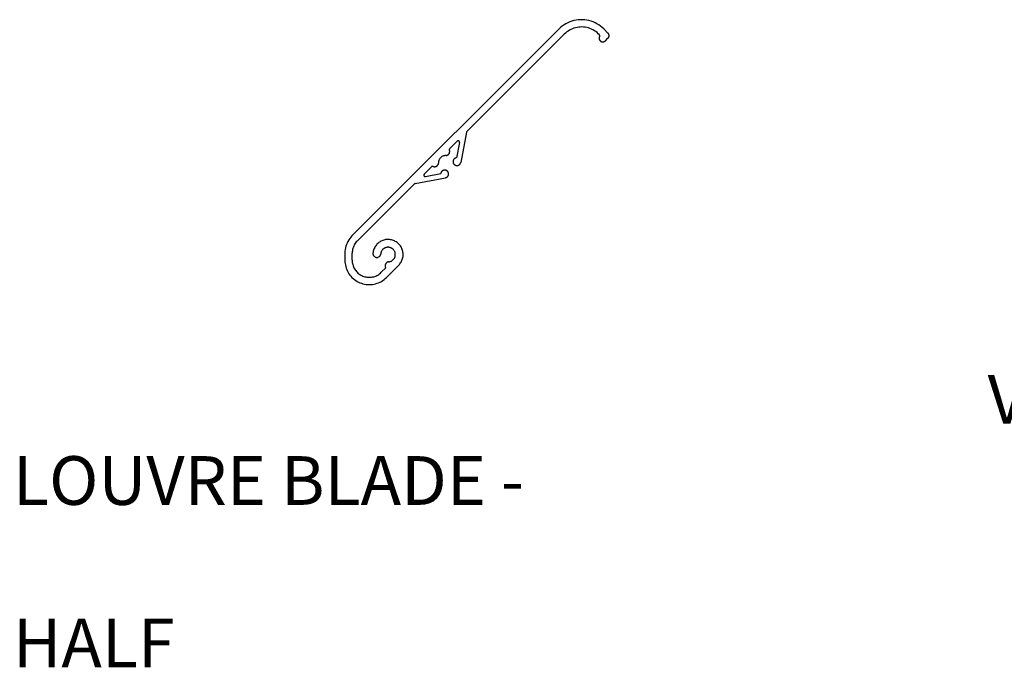
# Model space of a CAD drawing. Units: millimetres. Extents: x 176 to 1302, y 145 to 1333.
# Drawn here: x 707 to 909, y 637 to 770 of the extents above; entities that cross this region are included whole.
import ezdxf

# ---------------------------------------------------------------- set-up
doc = ezdxf.new("R2010")
doc.units = ezdxf.units.MM
doc.layers.get('0').update_dxf_attribs({"linetype": 'CONTINUOUS'})
doc.styles.get("Standard").update_dxf_attribs({"font": 'trebuc.ttf', "height": 10})

msp = doc.modelspace()

# ---------------------------------------------------------------- linework, layer by layer
for p, q in [((820.31, 769.78), (819.89, 769.64)), ((820.74, 769.9), (820.31, 769.78)), ((821.17, 769.99), (820.74, 769.9)), ((821.61, 770.05), (821.17, 769.99)), ((822.05, 770.08), (821.61, 770.05)), ((822.5, 770.08), (822.05, 770.08)), ((822.94, 770.05), (822.5, 770.08)), ((823.38, 769.99), (822.94, 770.05)), ((823.81, 769.9), (823.38, 769.99)), ((824.24, 769.78), (823.81, 769.9)), ((824.66, 769.64), (824.24, 769.78)), ((817.68, 768.18), (775.19, 725.7)), ((818, 768.49), (817.68, 768.18)), ((818.35, 768.77), (818, 768.49)), ((818.71, 769.02), (818.35, 768.77)), ((819.09, 769.25), (818.71, 769.02)), ((819.48, 769.46), (819.09, 769.25)), ((819.52, 767.76), (819.25, 767.57)), ((819.89, 769.64), (819.48, 769.46)), ((819.81, 767.94), (819.52, 767.76)), ((820.1, 768.09), (819.81, 767.94)), ((820.41, 768.23), (820.1, 768.09)), ((820.73, 768.34), (820.41, 768.23)), ((821.05, 768.44), (820.73, 768.34)), ((821.38, 768.51), (821.05, 768.44)), ((821.71, 768.56), (821.38, 768.51)), ((822.04, 768.58), (821.71, 768.56)), ((822.38, 768.59), (822.04, 768.58)), ((822.71, 768.57), (822.38, 768.59)), ((823.05, 768.53), (822.71, 768.57)), ((823.38, 768.47), (823.05, 768.53)), ((823.7, 768.38), (823.38, 768.47)), ((824.02, 768.27), (823.7, 768.38)), ((824.33, 768.15), (824.02, 768.27)), ((824.63, 768), (824.33, 768.15)), ((824.92, 767.83), (824.63, 768)), ((825.07, 769.46), (824.66, 769.64)), ((825.2, 767.64), (824.92, 767.83)), ((825.46, 769.25), (825.07, 769.46)), ((825.84, 769.02), (825.46, 769.25)), ((826.2, 768.77), (825.84, 769.02)), ((826.55, 768.49), (826.2, 768.77)), ((826.87, 768.18), (826.55, 768.49)), ((826.87, 768.18), (827.72, 767.34)), ((798.75, 747.13), (818.74, 767.12)), ((818.99, 767.35), (818.74, 767.12)), ((819.25, 767.57), (818.99, 767.35)), ((825.47, 767.44), (825.2, 767.64)), ((825.72, 767.21), (825.47, 767.44)), ((825.95, 766.97), (825.72, 767.21)), ((825.92, 766.4), (825.91, 766.35)), ((825.91, 766.35), (825.91, 766.3)), ((825.91, 766.3), (825.91, 766.25)), ((825.91, 766.25), (825.91, 766.2)), ((825.91, 766.2), (825.92, 766.15)), ((825.93, 766.44), (825.92, 766.4)), ((825.92, 766.15), (825.93, 766.1)), ((825.94, 766.49), (825.93, 766.44)), ((825.93, 766.1), (825.94, 766.05)), ((825.96, 766.54), (825.94, 766.49)), ((825.94, 766.05), (825.96, 766)), ((825.97, 766.95), (825.95, 766.97)), ((825.98, 766.59), (825.96, 766.54)), ((825.96, 766), (825.98, 765.96)), ((825.99, 766.93), (825.97, 766.95)), ((826, 766.63), (825.98, 766.59)), ((825.98, 765.96), (826, 765.91)), ((826, 766.9), (825.99, 766.93)), ((826.01, 766.88), (826, 766.9)), ((826, 766.63), (826.01, 766.66)), ((826, 765.91), (826.03, 765.87)), ((826.02, 766.85), (826.01, 766.88)), ((826.01, 766.66), (826.02, 766.68)), ((826.03, 766.82), (826.02, 766.85)), ((826.02, 766.68), (826.03, 766.71)), ((826.03, 766.79), (826.03, 766.82)), ((826.03, 766.77), (826.03, 766.79)), ((826.03, 766.74), (826.03, 766.77)), ((826.03, 766.71), (826.03, 766.74)), ((826.03, 765.87), (826.06, 765.83)), ((826.06, 765.83), (826.09, 765.79)), ((826.09, 765.79), (826.12, 765.76)), ((826.12, 765.76), (826.16, 765.72)), ((826.16, 765.72), (826.19, 765.69)), ((827.15, 765.71), (827.19, 765.75)), ((827.19, 765.75), (827.72, 766.28)), ((827.76, 767.3), (827.72, 767.34)), ((827.72, 766.28), (827.76, 766.31)), ((827.79, 767.26), (827.76, 767.3)), ((827.76, 766.31), (827.79, 766.35)), ((827.82, 767.22), (827.79, 767.26)), ((827.79, 766.35), (827.82, 766.39)), ((827.84, 767.17), (827.82, 767.22)), ((827.82, 766.39), (827.84, 766.44)), ((827.87, 767.13), (827.84, 767.17)), ((827.84, 766.44), (827.87, 766.48)), ((827.89, 767.08), (827.87, 767.13)), ((827.87, 766.48), (827.89, 766.53)), ((827.9, 767.03), (827.89, 767.08)), ((827.89, 766.53), (827.9, 766.58)), ((827.92, 766.98), (827.9, 767.03)), ((827.9, 766.58), (827.92, 766.63)), ((827.93, 766.93), (827.92, 766.98)), ((827.92, 766.63), (827.93, 766.68)), ((827.94, 766.88), (827.93, 766.93)), ((827.93, 766.68), (827.94, 766.73)), ((827.94, 766.83), (827.94, 766.88)), ((827.94, 766.78), (827.94, 766.83)), ((827.94, 766.73), (827.94, 766.78)), ((826.19, 765.69), (826.23, 765.66)), ((826.23, 765.66), (826.27, 765.63)), ((826.27, 765.63), (826.32, 765.61)), ((826.32, 765.61), (826.36, 765.59)), ((826.36, 765.59), (826.41, 765.57)), ((826.41, 765.57), (826.46, 765.55)), ((826.46, 765.55), (826.5, 765.54)), ((826.5, 765.54), (826.55, 765.53)), ((826.55, 765.53), (826.6, 765.53)), ((826.6, 765.53), (826.65, 765.53)), ((826.65, 765.53), (826.7, 765.53)), ((826.7, 765.53), (826.75, 765.53)), ((826.75, 765.53), (826.8, 765.54)), ((826.8, 765.54), (826.85, 765.55)), ((826.85, 765.55), (826.9, 765.56)), ((826.9, 765.56), (826.94, 765.58)), ((826.94, 765.58), (826.99, 765.6)), ((826.99, 765.6), (827.03, 765.63)), ((827.03, 765.63), (827.07, 765.65)), ((827.07, 765.65), (827.12, 765.68)), ((827.12, 765.68), (827.15, 765.71)), ((798.67, 746.98), (797.51, 740.79)), ((798.68, 747.03), (798.67, 747.01)), ((798.67, 747.01), (798.67, 746.98)), ((798.7, 747.06), (798.68, 747.03)), ((798.71, 747.09), (798.7, 747.06)), ((798.73, 747.11), (798.71, 747.09)), ((798.75, 747.13), (798.73, 747.11)), ((795.17, 743.51), (795.16, 743.48)), ((795.18, 743.53), (795.17, 743.51)), ((795.19, 743.56), (795.18, 743.53)), ((795.21, 743.59), (795.19, 743.56)), ((795.23, 743.61), (795.21, 743.59)), ((795.25, 743.63), (795.23, 743.61)), ((795.25, 743.63), (796.75, 745.13)), ((797.25, 744.86), (796.67, 741.73)), ((796.77, 745.15), (796.75, 745.13)), ((796.79, 745.16), (796.77, 745.15)), ((796.81, 745.18), (796.79, 745.16)), ((796.83, 745.19), (796.81, 745.18)), ((796.86, 745.2), (796.83, 745.19)), ((796.88, 745.21), (796.86, 745.2)), ((796.91, 745.21), (796.88, 745.21)), ((796.93, 745.22), (796.91, 745.21)), ((796.96, 745.22), (796.93, 745.22)), ((796.99, 745.22), (796.96, 745.22)), ((797.01, 745.21), (796.99, 745.22)), ((797.04, 745.21), (797.01, 745.21)), ((797.06, 745.2), (797.04, 745.21)), ((797.09, 745.19), (797.06, 745.2)), ((797.11, 745.18), (797.09, 745.19)), ((797.13, 745.16), (797.11, 745.18)), ((797.15, 745.15), (797.13, 745.16)), ((797.17, 745.13), (797.15, 745.15)), ((797.19, 745.11), (797.17, 745.13)), ((797.21, 745.09), (797.19, 745.11)), ((797.22, 745.07), (797.21, 745.09)), ((797.23, 745.04), (797.22, 745.07)), ((797.24, 745.02), (797.23, 745.04)), ((797.25, 744.99), (797.24, 745.02)), ((797.25, 744.97), (797.25, 744.99)), ((797.26, 744.94), (797.25, 744.97)), ((797.25, 744.86), (797.26, 744.89)), ((797.26, 744.92), (797.26, 744.94)), ((797.26, 744.89), (797.26, 744.92)), ((793.16, 741.48), (793.11, 741.39)), ((793.22, 741.57), (793.16, 741.48)), ((793.28, 741.65), (793.22, 741.57)), ((793.34, 741.73), (793.28, 741.65)), ((793.42, 741.8), (793.34, 741.73)), ((793.49, 741.87), (793.42, 741.8)), ((793.58, 741.93), (793.49, 741.87)), ((793.66, 741.99), (793.58, 741.93)), ((793.75, 742.04), (793.66, 741.99)), ((793.84, 742.08), (793.75, 742.04)), ((793.94, 742.12), (793.84, 742.08)), ((794.04, 742.15), (793.94, 742.12)), ((794.14, 742.17), (794.04, 742.15)), ((794.24, 742.19), (794.14, 742.17)), ((794.34, 742.2), (794.24, 742.19)), ((794.49, 742.21), (794.34, 742.2)), ((794.49, 742.21), (794.55, 742.21)), ((794.55, 742.21), (794.6, 742.22)), ((794.6, 742.22), (794.65, 742.23)), ((794.65, 742.23), (794.71, 742.25)), ((794.71, 742.25), (794.76, 742.27)), ((794.76, 742.27), (794.8, 742.29)), ((794.8, 742.29), (794.85, 742.32)), ((794.85, 742.32), (794.9, 742.35)), ((794.9, 742.35), (794.94, 742.38)), ((794.94, 742.38), (794.98, 742.41)), ((794.98, 742.41), (795.02, 742.45)), ((795.02, 742.45), (795.06, 742.49)), ((795.06, 742.49), (795.09, 742.54)), ((795.09, 742.54), (795.12, 742.58)), ((795.12, 742.58), (795.15, 742.63)), ((795.15, 742.63), (795.17, 742.68)), ((795.16, 743.48), (795.16, 743.45)), ((795.16, 743.45), (795.16, 743.42)), ((795.16, 743.42), (795.16, 743.39)), ((795.16, 743.39), (795.16, 743.36)), ((795.16, 743.36), (795.17, 743.33)), ((795.17, 743.33), (795.18, 743.31)), ((795.17, 742.68), (795.19, 742.73)), ((795.2, 743.26), (795.18, 743.31)), ((795.19, 742.73), (795.21, 742.78)), ((795.22, 743.2), (795.2, 743.26)), ((795.21, 742.78), (795.22, 742.83)), ((795.23, 743.15), (795.22, 743.2)), ((795.22, 742.83), (795.23, 742.88)), ((795.24, 743.1), (795.23, 743.15)), ((795.23, 742.88), (795.24, 742.94)), ((795.24, 743.04), (795.24, 743.1)), ((795.24, 742.99), (795.24, 743.04)), ((795.24, 742.94), (795.24, 742.99)), ((796.15, 741.5), (796.12, 741.46)), ((796.19, 741.53), (796.15, 741.5)), ((796.23, 741.57), (796.19, 741.53)), ((796.27, 741.6), (796.23, 741.57)), ((796.32, 741.62), (796.27, 741.6)), ((796.36, 741.65), (796.32, 741.62)), ((796.41, 741.67), (796.36, 741.65)), ((796.46, 741.69), (796.41, 741.67)), ((796.51, 741.71), (796.46, 741.69)), ((796.56, 741.72), (796.51, 741.71)), ((796.61, 741.73), (796.56, 741.72)), ((796.67, 741.73), (796.61, 741.73)), ((790.01, 738.4), (791.51, 739.9)), ((791.53, 739.92), (791.51, 739.9)), ((791.56, 739.93), (791.53, 739.92)), ((791.58, 739.95), (791.56, 739.93)), ((791.61, 739.96), (791.58, 739.95)), ((791.64, 739.97), (791.61, 739.96)), ((791.67, 739.98), (791.64, 739.97)), ((791.69, 739.98), (791.67, 739.98)), ((791.72, 739.99), (791.69, 739.98)), ((791.75, 739.98), (791.72, 739.99)), ((791.78, 739.98), (791.75, 739.98)), ((791.81, 739.97), (791.78, 739.98)), ((791.84, 739.96), (791.81, 739.97)), ((791.84, 739.96), (791.89, 739.94)), ((791.89, 739.94), (791.94, 739.93)), ((791.94, 739.93), (791.99, 739.92)), ((791.99, 739.92), (792.05, 739.91)), ((792.05, 739.91), (792.1, 739.9)), ((792.1, 739.9), (792.15, 739.9)), ((792.15, 739.9), (792.21, 739.91)), ((792.21, 739.91), (792.26, 739.91)), ((792.26, 739.91), (792.32, 739.92)), ((792.32, 739.92), (792.37, 739.94)), ((792.37, 739.94), (792.42, 739.95)), ((792.42, 739.95), (792.47, 739.97)), ((792.47, 739.97), (792.52, 740)), ((792.52, 740), (792.56, 740.02)), ((792.56, 740.02), (792.61, 740.05)), ((792.61, 740.05), (792.65, 740.09)), ((792.65, 740.09), (792.69, 740.12)), ((792.69, 740.12), (792.73, 740.16)), ((792.73, 740.16), (792.76, 740.2)), ((792.76, 740.2), (792.8, 740.25)), ((792.8, 740.25), (792.83, 740.29)), ((792.83, 740.29), (792.85, 740.34)), ((792.85, 740.34), (792.88, 740.39)), ((792.88, 740.39), (792.9, 740.44)), ((792.9, 740.44), (792.91, 740.49)), ((792.91, 740.49), (792.92, 740.54)), ((792.92, 740.54), (792.93, 740.6)), ((792.93, 740.6), (792.94, 740.65)), ((792.95, 740.91), (792.94, 740.81)), ((792.94, 740.81), (792.94, 740.65)), ((792.97, 741.01), (792.95, 740.91)), ((793, 741.11), (792.97, 741.01)), ((793.03, 741.21), (793, 741.11)), ((793.06, 741.3), (793.03, 741.21)), ((793.11, 741.39), (793.06, 741.3)), ((795.93, 741.03), (795.92, 740.98)), ((795.92, 740.98), (795.92, 740.93)), ((795.92, 740.93), (795.92, 740.88)), ((795.92, 740.88), (795.93, 740.82)), ((795.94, 741.09), (795.93, 741.03)), ((795.93, 740.82), (795.94, 740.77)), ((795.95, 741.14), (795.94, 741.09)), ((795.94, 740.77), (795.95, 740.72)), ((795.96, 741.19), (795.95, 741.14)), ((795.95, 740.72), (795.96, 740.67)), ((795.98, 741.24), (795.96, 741.19)), ((795.96, 740.67), (795.98, 740.62)), ((796, 741.28), (795.98, 741.24)), ((795.98, 740.62), (796.01, 740.58)), ((796.03, 741.33), (796, 741.28)), ((796.01, 740.58), (796.03, 740.53)), ((796.05, 741.38), (796.03, 741.33)), ((796.03, 740.53), (796.06, 740.48)), ((796.08, 741.42), (796.05, 741.38)), ((796.06, 740.48), (796.09, 740.44)), ((796.12, 741.46), (796.08, 741.42)), ((796.09, 740.44), (796.12, 740.4)), ((796.12, 740.4), (796.16, 740.36)), ((796.16, 740.36), (796.2, 740.33)), ((796.2, 740.33), (796.24, 740.3)), ((796.24, 740.3), (796.28, 740.26)), ((796.28, 740.26), (796.33, 740.24)), ((796.33, 740.24), (796.37, 740.21)), ((796.37, 740.21), (796.42, 740.19)), ((796.42, 740.19), (796.47, 740.17)), ((796.47, 740.17), (796.52, 740.16)), ((796.52, 740.16), (796.57, 740.15)), ((796.57, 740.15), (796.62, 740.14)), ((796.62, 740.14), (796.68, 740.13)), ((796.68, 740.13), (796.73, 740.13)), ((796.73, 740.13), (796.78, 740.14)), ((796.78, 740.14), (796.83, 740.14)), ((796.83, 740.14), (796.88, 740.15)), ((796.88, 740.15), (796.93, 740.16)), ((796.93, 740.16), (796.99, 740.18)), ((796.99, 740.18), (797.03, 740.2)), ((797.03, 740.2), (797.08, 740.22)), ((797.08, 740.22), (797.13, 740.24)), ((797.13, 740.24), (797.17, 740.27)), ((797.17, 740.27), (797.21, 740.3)), ((797.21, 740.3), (797.25, 740.34)), ((797.25, 740.34), (797.29, 740.37)), ((797.29, 740.37), (797.33, 740.41)), ((797.33, 740.41), (797.36, 740.45)), ((797.36, 740.45), (797.39, 740.5)), ((797.39, 740.5), (797.42, 740.54)), ((797.42, 740.54), (797.44, 740.59)), ((797.44, 740.59), (797.46, 740.64)), ((797.46, 740.64), (797.48, 740.68)), ((797.48, 740.68), (797.5, 740.73)), ((797.5, 740.73), (797.51, 740.79)), ((788.17, 736.48), (794.36, 737.64)), ((789.94, 738.26), (789.93, 738.24)), ((789.93, 738.24), (789.93, 738.21)), ((789.93, 738.21), (789.93, 738.18)), ((789.93, 738.18), (789.93, 738.16)), ((789.93, 738.16), (789.93, 738.13)), ((789.93, 738.13), (789.94, 738.11)), ((789.95, 738.31), (789.94, 738.29)), ((789.94, 738.29), (789.94, 738.26)), ((789.94, 738.11), (789.94, 738.08)), ((789.94, 738.08), (789.95, 738.06)), ((789.97, 738.34), (789.95, 738.31)), ((789.95, 738.06), (789.97, 738.03)), ((789.98, 738.36), (789.97, 738.34)), ((789.97, 738.03), (789.98, 738.01)), ((790, 738.38), (789.98, 738.36)), ((789.98, 738.01), (790, 737.99)), ((790.01, 738.4), (790, 738.38)), ((790, 737.99), (790.02, 737.97)), ((790.02, 737.97), (790.03, 737.95)), ((790.03, 737.95), (790.06, 737.94)), ((790.06, 737.94), (790.08, 737.92)), ((790.08, 737.92), (790.1, 737.91)), ((790.1, 737.91), (790.13, 737.9)), ((790.13, 737.9), (790.15, 737.9)), ((790.15, 737.9), (790.18, 737.89)), ((790.18, 737.89), (790.2, 737.89)), ((790.2, 737.89), (790.23, 737.89)), ((790.23, 737.89), (790.25, 737.89)), ((790.25, 737.89), (790.28, 737.89)), ((790.28, 737.89), (793.41, 738.48)), ((793.42, 738.53), (793.41, 738.48)), ((793.43, 738.58), (793.42, 738.53)), ((793.44, 738.63), (793.43, 738.58)), ((793.45, 738.68), (793.44, 738.63)), ((793.47, 738.73), (793.45, 738.68)), ((793.49, 738.78), (793.47, 738.73)), ((793.52, 738.83), (793.49, 738.78)), ((793.55, 738.87), (793.52, 738.83)), ((793.58, 738.91), (793.55, 738.87)), ((793.61, 738.95), (793.58, 738.91)), ((793.65, 738.99), (793.61, 738.95)), ((793.69, 739.03), (793.65, 738.99)), ((793.73, 739.06), (793.69, 739.03)), ((793.77, 739.09), (793.73, 739.06)), ((793.81, 739.12), (793.77, 739.09)), ((793.86, 739.14), (793.81, 739.12)), ((793.91, 739.16), (793.86, 739.14)), ((793.96, 739.18), (793.91, 739.16)), ((794.01, 739.2), (793.96, 739.18)), ((794.06, 739.21), (794.01, 739.2)), ((794.11, 739.22), (794.06, 739.21)), ((794.16, 739.22), (794.11, 739.22)), ((794.21, 739.22), (794.16, 739.22)), ((794.27, 739.22), (794.21, 739.22)), ((794.32, 739.22), (794.27, 739.22)), ((794.37, 739.21), (794.32, 739.22)), ((794.36, 737.64), (794.41, 737.65)), ((794.42, 739.19), (794.37, 739.21)), ((794.41, 737.65), (794.46, 737.66)), ((794.47, 739.18), (794.42, 739.19)), ((794.46, 737.66), (794.51, 737.68)), ((794.52, 739.16), (794.47, 739.18)), ((794.51, 737.68), (794.56, 737.7)), ((794.57, 739.14), (794.52, 739.16)), ((794.56, 737.7), (794.6, 737.73)), ((794.62, 739.11), (794.57, 739.14)), ((794.6, 737.73), (794.65, 737.75)), ((794.66, 739.09), (794.62, 739.11)), ((794.65, 737.75), (794.69, 737.78)), ((794.7, 739.05), (794.66, 739.09)), ((794.69, 737.78), (794.73, 737.82)), ((794.74, 739.02), (794.7, 739.05)), ((794.73, 737.82), (794.77, 737.85)), ((794.78, 738.98), (794.74, 739.02)), ((794.77, 737.85), (794.81, 737.89)), ((794.82, 738.95), (794.78, 738.98)), ((794.81, 737.89), (794.84, 737.93)), ((794.85, 738.91), (794.82, 738.95)), ((794.84, 737.93), (794.87, 737.97)), ((794.88, 738.86), (794.85, 738.91)), ((794.87, 737.97), (794.9, 738.02)), ((794.91, 738.82), (794.88, 738.86)), ((794.9, 738.02), (794.92, 738.06)), ((794.93, 738.77), (794.91, 738.82)), ((794.92, 738.06), (794.95, 738.11)), ((794.95, 738.72), (794.93, 738.77)), ((794.97, 738.67), (794.95, 738.72)), ((794.95, 738.11), (794.97, 738.16)), ((794.99, 738.62), (794.97, 738.67)), ((794.97, 738.16), (794.98, 738.21)), ((794.98, 738.21), (794.99, 738.26)), ((795, 738.57), (794.99, 738.62)), ((794.99, 738.26), (795, 738.31)), ((795, 738.52), (795, 738.57)), ((795.01, 738.47), (795, 738.52)), ((795, 738.31), (795.01, 738.36)), ((795.01, 738.42), (795.01, 738.47)), ((795.01, 738.36), (795.01, 738.42)), ((776.25, 724.64), (788.01, 736.4)), ((788.03, 736.42), (788.01, 736.4)), ((788.06, 736.43), (788.03, 736.42)), ((788.08, 736.45), (788.06, 736.43)), ((788.11, 736.46), (788.08, 736.45)), ((788.14, 736.47), (788.11, 736.46)), ((788.17, 736.48), (788.14, 736.47)), ((774.95, 725.44), (774.73, 725.16)), ((775.19, 725.7), (774.95, 725.44)), ((773.93, 723.57), (773.84, 723.23)), ((774.05, 723.91), (773.93, 723.57)), ((774.18, 724.24), (774.05, 723.91)), ((774.34, 724.56), (774.18, 724.24)), ((774.52, 724.87), (774.34, 724.56)), ((774.73, 725.16), (774.52, 724.87)), ((775.45, 723.39), (775.37, 723.15)), ((775.55, 723.62), (775.45, 723.39)), ((775.66, 723.84), (775.55, 723.62)), ((775.79, 724.06), (775.66, 723.84)), ((775.93, 724.26), (775.79, 724.06)), ((776.08, 724.46), (775.93, 724.26)), ((776.25, 724.64), (776.08, 724.46)), ((779.85, 723.33), (779.76, 723.14)), ((779.95, 723.51), (779.85, 723.33)), ((780.06, 723.68), (779.95, 723.51)), ((780.19, 723.84), (780.06, 723.68)), ((780.32, 723.99), (780.19, 723.84)), ((780.47, 724.14), (780.32, 723.99)), ((780.62, 724.27), (780.47, 724.14)), ((780.79, 724.4), (780.62, 724.27)), ((780.96, 724.51), (780.79, 724.4)), ((781.13, 724.61), (780.96, 724.51)), ((781.32, 724.7), (781.13, 724.61)), ((781.51, 724.78), (781.32, 724.7)), ((781.7, 724.84), (781.51, 724.78)), ((781.9, 724.89), (781.7, 724.84)), ((782.1, 724.93), (781.9, 724.89)), ((782.14, 723.3), (782.05, 723.27)), ((782.31, 724.96), (782.1, 724.93)), ((782.24, 723.33), (782.14, 723.3)), ((782.34, 723.35), (782.24, 723.33)), ((782.51, 724.97), (782.31, 724.96)), ((782.43, 723.36), (782.34, 723.35)), ((782.53, 723.37), (782.43, 723.36)), ((782.72, 724.97), (782.51, 724.97)), ((782.63, 723.37), (782.53, 723.37)), ((782.73, 723.36), (782.63, 723.37)), ((782.92, 724.95), (782.72, 724.97)), ((782.82, 723.35), (782.73, 723.36)), ((782.92, 723.33), (782.82, 723.35)), ((783.12, 724.92), (782.92, 724.95)), ((783.02, 723.3), (782.92, 723.33)), ((783.11, 723.27), (783.02, 723.3)), ((783.32, 724.88), (783.12, 724.92)), ((783.52, 724.82), (783.32, 724.88)), ((783.71, 724.76), (783.52, 724.82)), ((783.9, 724.67), (783.71, 724.76)), ((784.08, 724.58), (783.9, 724.67)), ((784.26, 724.48), (784.08, 724.58)), ((784.43, 724.36), (784.26, 724.48)), ((784.59, 724.23), (784.43, 724.36)), ((784.74, 724.09), (784.59, 724.23)), ((784.88, 723.95), (784.74, 724.09)), ((785.01, 723.79), (784.88, 723.95)), ((785.14, 723.63), (785.01, 723.79)), ((785.25, 723.45), (785.14, 723.63)), ((785.35, 723.27), (785.25, 723.45)), ((773.74, 722.52), (773.73, 722.16)), ((773.73, 722.16), (773.73, 720.7)), ((773.78, 722.88), (773.74, 722.52)), ((773.84, 723.23), (773.78, 722.88)), ((775.24, 722.41), (775.23, 722.16)), ((775.23, 720.7), (775.23, 722.16)), ((775.27, 722.66), (775.24, 722.41)), ((775.31, 722.91), (775.27, 722.66)), ((775.37, 723.15), (775.31, 722.91)), ((779.5, 722.16), (779.49, 722.1)), ((779.49, 722.1), (779.49, 722.05)), ((779.49, 722.05), (779.5, 722)), ((779.52, 722.36), (779.5, 722.16)), ((779.5, 722), (779.5, 721.95)), ((779.5, 721.95), (779.52, 721.89)), ((779.56, 722.56), (779.52, 722.36)), ((779.52, 721.89), (779.53, 721.84)), ((779.53, 721.84), (779.55, 721.79)), ((779.55, 721.79), (779.57, 721.74)), ((779.61, 722.76), (779.56, 722.56)), ((779.57, 721.74), (779.59, 721.69)), ((779.59, 721.69), (779.62, 721.65)), ((779.68, 722.95), (779.61, 722.76)), ((779.62, 721.65), (779.65, 721.6)), ((779.65, 721.6), (779.69, 721.56)), ((779.76, 723.14), (779.68, 722.95)), ((779.69, 721.56), (779.72, 721.52)), ((779.72, 721.52), (779.76, 721.49)), ((779.76, 721.49), (779.8, 721.45)), ((779.8, 721.45), (779.84, 721.42)), ((779.94, 721.37), (779.99, 721.35)), ((779.99, 721.35), (780.04, 721.33)), ((780.04, 721.33), (780.09, 721.31)), ((780.09, 721.31), (780.14, 721.3)), ((780.14, 721.3), (780.19, 721.29)), ((780.19, 721.29), (780.24, 721.29)), ((780.24, 721.29), (780.3, 721.28)), ((780.3, 721.28), (780.35, 721.29)), ((780.35, 721.29), (780.4, 721.29)), ((780.4, 721.29), (780.46, 721.3)), ((780.46, 721.3), (780.51, 721.31)), ((780.51, 721.31), (780.56, 721.33)), ((780.56, 721.33), (780.61, 721.35)), ((780.61, 721.35), (780.66, 721.37)), ((780.75, 721.43), (780.79, 721.46)), ((780.79, 721.46), (780.83, 721.49)), ((780.83, 721.49), (780.87, 721.53)), ((780.87, 721.53), (780.91, 721.57)), ((780.91, 721.57), (780.94, 721.61)), ((780.94, 721.61), (780.97, 721.66)), ((780.97, 721.66), (781, 721.7)), ((781, 721.7), (781.02, 721.75)), ((781.02, 721.75), (781.04, 721.8)), ((781.04, 721.8), (781.06, 721.85)), ((781.06, 721.85), (781.07, 721.9)), ((781.07, 721.9), (781.08, 721.96)), ((781.1, 722.11), (781.08, 721.96)), ((781.12, 722.2), (781.1, 722.11)), ((781.15, 722.3), (781.12, 722.2)), ((781.18, 722.39), (781.15, 722.3)), ((781.21, 722.48), (781.18, 722.39)), ((781.26, 722.57), (781.21, 722.48)), ((781.31, 722.66), (781.26, 722.57)), ((781.36, 722.74), (781.31, 722.66)), ((781.42, 722.82), (781.36, 722.74)), ((781.48, 722.89), (781.42, 722.82)), ((781.55, 722.96), (781.48, 722.89)), ((781.63, 723.03), (781.55, 722.96)), ((781.71, 723.09), (781.63, 723.03)), ((781.79, 723.14), (781.71, 723.09)), ((781.87, 723.19), (781.79, 723.14)), ((781.96, 723.23), (781.87, 723.19)), ((782.05, 723.27), (781.96, 723.23)), ((783.2, 723.24), (783.11, 723.27)), ((783.29, 723.19), (783.2, 723.24)), ((783.37, 723.14), (783.29, 723.19)), ((783.46, 723.09), (783.37, 723.14)), ((783.53, 723.03), (783.46, 723.09)), ((783.61, 722.96), (783.53, 723.03)), ((783.68, 722.89), (783.61, 722.96)), ((783.74, 722.82), (783.68, 722.89)), ((783.8, 722.74), (783.74, 722.82)), ((783.86, 722.66), (783.8, 722.74)), ((783.91, 722.58), (783.86, 722.66)), ((783.95, 722.49), (783.91, 722.58)), ((783.99, 722.4), (783.95, 722.49)), ((783.95, 721.25), (783.98, 721.34)), ((783.98, 721.34), (784.02, 721.43)), ((784.02, 722.3), (783.99, 722.4)), ((784.04, 722.21), (784.02, 722.3)), ((784.02, 721.43), (784.04, 721.53)), ((784.06, 722.11), (784.04, 722.21)), ((784.04, 721.53), (784.06, 721.62)), ((784.08, 722.01), (784.06, 722.11)), ((784.06, 721.62), (784.07, 721.72)), ((784.07, 721.72), (784.08, 721.82)), ((784.08, 721.92), (784.08, 722.01)), ((784.08, 721.82), (784.08, 721.92)), ((785.43, 723.09), (785.35, 723.27)), ((785.51, 722.9), (785.43, 723.09)), ((785.57, 722.7), (785.51, 722.9)), ((785.62, 722.5), (785.57, 722.7)), ((785.58, 721.08), (785.63, 721.28)), ((785.65, 722.3), (785.62, 722.5)), ((785.63, 721.28), (785.66, 721.48)), ((785.67, 722.1), (785.65, 722.3)), ((785.66, 721.48), (785.68, 721.69)), ((785.68, 721.89), (785.67, 722.1)), ((785.68, 721.69), (785.68, 721.89)), ((773.73, 720.7), (773.74, 720.38)), ((773.74, 720.38), (773.77, 720.05)), ((773.77, 720.05), (773.83, 719.73)), ((773.83, 719.73), (773.9, 719.41)), ((773.9, 719.41), (774, 719.1)), ((775.23, 720.7), (775.24, 720.47)), ((775.24, 720.47), (775.26, 720.25)), ((775.26, 720.25), (775.3, 720.02)), ((775.3, 720.02), (775.35, 719.8)), ((775.35, 719.8), (775.42, 719.58)), ((775.42, 719.58), (775.5, 719.36)), ((775.5, 719.36), (775.59, 719.16)), ((782.01, 719.7), (782, 719.65)), ((782, 719.65), (782, 719.6)), ((782, 719.6), (782, 719.55)), ((782, 719.55), (782, 719.49)), ((782, 719.49), (782.01, 719.44)), ((782.02, 719.76), (782.01, 719.7)), ((782.01, 719.44), (782.02, 719.39)), ((782.03, 719.81), (782.02, 719.76)), ((782.02, 719.39), (782.03, 719.34)), ((782.05, 719.86), (782.03, 719.81)), ((782.03, 719.34), (782.05, 719.29)), ((782.07, 719.91), (782.05, 719.86)), ((782.05, 719.29), (782.07, 719.24)), ((782.09, 719.95), (782.07, 719.91)), ((782.12, 720), (782.09, 719.95)), ((782.15, 720.04), (782.12, 720)), ((782.18, 720.09), (782.15, 720.04)), ((782.21, 720.12), (782.18, 720.09)), ((782.25, 720.16), (782.21, 720.12)), ((782.29, 720.2), (782.25, 720.16)), ((782.27, 717.17), (784.77, 719.68)), ((782.33, 720.23), (782.29, 720.2)), ((782.37, 720.26), (782.33, 720.23)), ((782.42, 720.29), (782.37, 720.26)), ((782.47, 720.31), (782.42, 720.29)), ((782.52, 720.33), (782.47, 720.31)), ((782.57, 720.35), (782.52, 720.33)), ((782.62, 720.36), (782.57, 720.35)), ((782.67, 720.37), (782.62, 720.36)), ((782.67, 720.37), (782.82, 720.39)), ((782.82, 720.39), (782.92, 720.41)), ((782.92, 720.41), (783.01, 720.43)), ((783.01, 720.43), (783.1, 720.46)), ((783.1, 720.46), (783.2, 720.5)), ((783.2, 720.5), (783.28, 720.54)), ((783.28, 720.54), (783.37, 720.59)), ((783.37, 720.59), (783.45, 720.65)), ((783.45, 720.65), (783.53, 720.71)), ((783.53, 720.71), (783.6, 720.77)), ((783.6, 720.77), (783.67, 720.84)), ((783.67, 720.84), (783.74, 720.91)), ((783.74, 720.91), (783.8, 720.99)), ((783.8, 720.99), (783.85, 721.07)), ((783.85, 721.07), (783.9, 721.16)), ((783.9, 721.16), (783.95, 721.25)), ((784.77, 719.68), (784.91, 719.83)), ((784.91, 719.83), (785.04, 719.99)), ((785.04, 719.99), (785.16, 720.15)), ((785.16, 720.15), (785.27, 720.33)), ((785.27, 720.33), (785.37, 720.51)), ((785.37, 720.51), (785.45, 720.69)), ((785.45, 720.69), (785.52, 720.89)), ((785.52, 720.89), (785.58, 721.08)), ((774, 719.1), (774.11, 718.79)), ((774.11, 718.79), (774.25, 718.49)), ((774.25, 718.49), (774.4, 718.2)), ((774.4, 718.2), (774.57, 717.93)), ((774.57, 717.93), (774.76, 717.66)), ((774.76, 717.66), (774.97, 717.41)), ((774.97, 717.41), (775.19, 717.17)), ((775.59, 719.16), (775.7, 718.95)), ((775.7, 718.95), (775.82, 718.76)), ((775.82, 718.76), (775.95, 718.57)), ((775.95, 718.57), (776.1, 718.4)), ((776.1, 718.4), (776.25, 718.23)), ((776.25, 718.23), (776.42, 718.07)), ((776.42, 718.07), (776.6, 717.93)), ((776.6, 717.93), (776.79, 717.79)), ((776.79, 717.79), (776.98, 717.67)), ((776.98, 717.67), (777.18, 717.56)), ((777.18, 717.56), (777.39, 717.47)), ((777.39, 717.47), (777.6, 717.39)), ((777.6, 717.39), (777.82, 717.32)), ((777.82, 717.32), (778.05, 717.27)), ((778.05, 717.27), (778.27, 717.23)), ((778.27, 717.23), (778.5, 717.21)), ((778.96, 717.21), (779.19, 717.23)), ((779.19, 717.23), (779.41, 717.27)), ((779.41, 717.27), (779.64, 717.32)), ((779.64, 717.32), (779.85, 717.39)), ((779.85, 717.39), (780.07, 717.47)), ((780.07, 717.47), (780.28, 717.56)), ((780.28, 717.56), (780.48, 717.67)), ((780.48, 717.67), (780.67, 717.79)), ((780.67, 717.79), (780.86, 717.93)), ((780.86, 717.93), (781.04, 718.07)), ((781.04, 718.07), (781.2, 718.23)), ((782.12, 719.15), (781.2, 718.23)), ((782.07, 719.24), (782.1, 719.19)), ((782.1, 719.19), (782.12, 719.15)), ((775.19, 717.17), (775.43, 716.94)), ((775.43, 716.94), (775.69, 716.74)), ((775.69, 716.74), (775.95, 716.55)), ((775.95, 716.55), (776.23, 716.37)), ((776.23, 716.37), (776.52, 716.22)), ((776.52, 716.22), (776.82, 716.08)), ((776.82, 716.08), (777.12, 715.97)), ((777.12, 715.97), (777.44, 715.87)), ((777.44, 715.87), (777.75, 715.8)), ((777.75, 715.8), (778.08, 715.75)), ((778.08, 715.75), (778.4, 715.71)), ((778.4, 715.71), (778.73, 715.7)), ((778.5, 717.21), (778.73, 717.2)), ((778.73, 717.2), (778.96, 717.21)), ((778.73, 715.7), (779.06, 715.71)), ((779.06, 715.71), (779.38, 715.75)), ((779.38, 715.75), (779.71, 715.8)), ((779.71, 715.8), (780.02, 715.87)), ((780.02, 715.87), (780.34, 715.97)), ((780.34, 715.97), (780.64, 716.08)), ((780.64, 716.08), (780.94, 716.22)), ((780.94, 716.22), (781.23, 716.37)), ((781.23, 716.37), (781.51, 716.55)), ((781.51, 716.55), (781.77, 716.74)), ((781.77, 716.74), (782.03, 716.94)), ((782.03, 716.94), (782.27, 717.17))]:
    msp.add_line(p, q)

# ---------------------------------------------------------------- texts
at = {"insert": (705.63, 697.16), "char_height": 10, "attachment_point": 1}
msp.add_mtext_dynamic_manual_height_columns('\\pi19.999;VL-3SD LOUVRE BLADE - \\P\\pi55.272;FRONT HALF', width=186.3014, gutter_width=12.5, heights=[0], dxfattribs=at)

doc.saveas('drawing.dxf')
